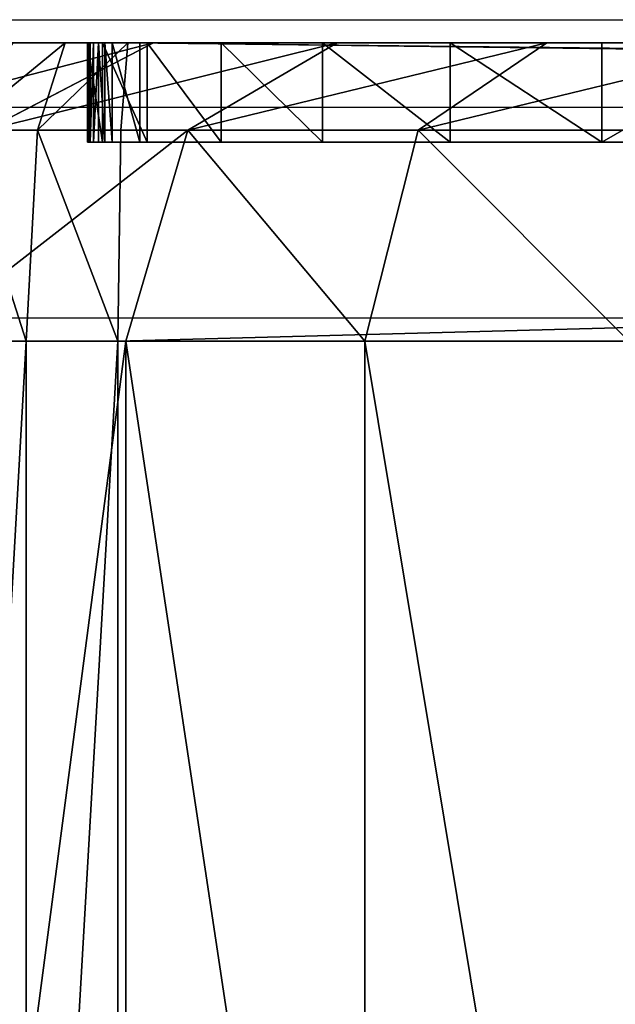
# Model space of a CAD drawing. Units: centimetres. Extents: x -385 to 325, y -265 to 325.
# Drawn here: x -64 to -64, y 114 to 115 of the extents above; entities that cross this region are included whole.
import ezdxf

# ---------------------------------------------------------------- set-up
doc = ezdxf.new("R2010")
doc.units = ezdxf.units.CM
doc.header["$LTSCALE"] = 2.54
doc.layers.get('0').update_dxf_attribs({"true_color": 0xff5454})
doc.layers.add('VP-EQ', color=7, linetype='Continuous', true_color=0x8a3492)

# ---------------------------------------------------------------- blocks, each defined once
blk = doc.blocks.new('Grupuj_266')
at = {"color": 0}
for p, q in [((10.66867, -1.1, 23.25766), (10.66867, 0.5, 23.25766)), ((10.66867, -1.1, 23.25766), (10.66867, 0.5, 23.25766)), ((10.909, -1.1, 23.04688), (10.909, 0.5, 23.04688)), ((10.909, -1.1, 23.04688), (10.909, 0.5, 23.04688)), ((10.91701, -1.1), (10.91701, 0.5)), ((10.91701, -1.1), (10.91701, 0.5)), ((11.00939, -1.1, 0.00606), (11.00939, 0.5, 0.00606)), ((11.00939, -1.1, 0.00606), (11.00939, 0.5, 0.00606)), ((10.91701, -1.1), (2.96636, -1.1)), ((10.91701, -1.1), (2.96636, -1.1)), ((10.66867, -1.1, 23.25766), (10.40287, -1.1, 23.43525)), ((10.66867, -1.1, 23.25766), (10.40287, -1.1, 23.43525)), ((10.66867, -1.1, 23.25766), (10.61506, -1.31213, 23.1878)), ((10.66867, -1.1, 23.25766), (10.61506, -1.31213, 23.1878)), ((10.66867, -1.1, 23.25766), (10.909, -1.1, 23.04688)), ((10.66867, -1.1, 23.25766), (10.909, -1.1, 23.04688)), ((10.84674, -1.31213, 22.98462), (10.909, -1.1, 23.04688)), ((10.84674, -1.31213, 22.98462), (10.909, -1.1, 23.04688)), ((10.909, -1.1, 23.04688), (11.11978, -1.1, 22.80654)), ((10.909, -1.1, 23.04688), (11.11978, -1.1, 22.80654)), ((10.91701, -1.1), (10.91413, -1.31213, 0.08787)), ((10.91701, -1.1), (10.91413, -1.31213, 0.08787)), ((10.91701, -1.1), (11.00939, -1.1, 0.00606)), ((10.91701, -1.1), (11.00939, -1.1, 0.00606)), ((10.9979, -1.31213, 0.09336), (11.00939, -1.1, 0.00606)), ((10.9979, -1.31213, 0.09336), (11.00939, -1.1, 0.00606)), ((11.10019, -1.1, 0.02412), (11.00939, -1.1, 0.00606)), ((11.10019, -1.1, 0.02412), (11.00939, -1.1, 0.00606)), ((2.96636, -1.3, 0.67698), (10.89484, -1.3, 0.67698)), ((2.96636, -1.3, 0.67698), (10.89484, -1.3, 0.67698)), ((10.43031, -1.4, 22.56818), (10.43031, -1.3, 22.56818)), ((10.43031, -1.4, 22.56818), (10.43031, -1.3, 22.56818)), ((10.58269, -1.4, 22.39442), (10.58269, -1.3, 22.39442)), ((10.58269, -1.4, 22.39442), (10.58269, -1.3, 22.39442)), ((10.71109, -1.4, 22.20226), (10.71109, -1.3, 22.20226)), ((10.71109, -1.4, 22.20226), (10.71109, -1.3, 22.20226)), ((10.81331, -1.4, 21.99498), (10.81331, -1.3, 21.99498)), ((10.81331, -1.4, 21.99498), (10.81331, -1.3, 21.99498)), ((10.8876, -1.4, 21.77613), (10.8876, -1.3, 21.77613)), ((10.8876, -1.4, 21.77613), (10.8876, -1.3, 21.77613)), ((10.89484, -1.4, 0.67698), (10.89484, -1.3, 0.67698)), ((10.89484, -1.4, 0.67698), (10.89484, -1.3, 0.67698)), ((10.92277, -1.4, 0.67881), (10.92277, -1.3, 0.67881)), ((10.92277, -1.4, 0.67881), (10.92277, -1.3, 0.67881)), ((10.93007, -1.4, 0.68129), (10.93007, -1.3, 0.68129)), ((10.93007, -1.4, 0.68129), (10.93007, -1.3, 0.68129)), ((10.93269, -1.4, 21.54946), (10.93269, -1.3, 21.54946)), ((10.93269, -1.4, 21.54946), (10.93269, -1.3, 21.54946)), ((10.93648, -1.4, 0.68557), (10.93648, -1.3, 0.68557)), ((10.93648, -1.4, 0.68557), (10.93648, -1.3, 0.68557)), ((10.94156, -1.4, 0.69137), (10.94156, -1.3, 0.69137)), ((10.94156, -1.4, 0.69137), (10.94156, -1.3, 0.69137)), ((10.94497, -1.4, 0.69829), (10.94497, -1.3, 0.69829)), ((10.94497, -1.4, 0.69829), (10.94497, -1.3, 0.69829)), ((10.9461, -1.4, 0.70395), (10.9461, -1.3, 0.70395)), ((10.9461, -1.4, 0.70395), (10.9461, -1.3, 0.70395)), ((10.9478, -1.4, 21.31884), (10.9478, -1.3, 21.31884)), ((10.9478, -1.3, 0.72994), (10.9478, -1.3, 21.31884)), ((10.9478, -1.4, 0.72994), (10.9478, -1.3, 0.72994)), ((10.9478, -1.4, 0.72994), (10.9478, -1.3, 0.72994)), ((10.9478, -1.4, 21.31884), (10.9478, -1.3, 21.31884)), ((10.9478, -1.3, 0.72994), (10.9478, -1.3, 21.31884)), ((2.96923, -1.31213, 0.08787), (10.91413, -1.31213, 0.08787)), ((2.96923, -1.31213, 0.08787), (10.91413, -1.31213, 0.08787)), ((10.61506, -1.31213, 23.1878), (10.35884, -1.31213, 23.35899)), ((10.61506, -1.31213, 23.1878), (10.35884, -1.31213, 23.35899)), ((10.61506, -1.31213, 23.1878), (10.48565, -1.4, 23.01914)), ((10.61506, -1.31213, 23.1878), (10.48565, -1.4, 23.01914)), ((10.84674, -1.31213, 22.98462), (10.61506, -1.31213, 23.1878)), ((10.84674, -1.31213, 22.98462), (10.61506, -1.31213, 23.1878)), ((10.69642, -1.4, 22.8343), (10.84674, -1.31213, 22.98462)), ((10.69642, -1.4, 22.8343), (10.84674, -1.31213, 22.98462)), ((11.04992, -1.31213, 22.75294), (10.84674, -1.31213, 22.98462)), ((11.04992, -1.31213, 22.75294), (10.84674, -1.31213, 22.98462)), ((10.88126, -1.4, 22.62352), (11.04992, -1.31213, 22.75294)), ((10.88126, -1.4, 22.62352), (11.04992, -1.31213, 22.75294)), ((10.91413, -1.31213, 0.08787), (10.90718, -1.4, 0.3)), ((10.91413, -1.31213, 0.08787), (10.90718, -1.4, 0.3)), ((10.9979, -1.31213, 0.09336), (10.91413, -1.31213, 0.08787)), ((10.9979, -1.31213, 0.09336), (10.91413, -1.31213, 0.08787)), ((10.97015, -1.4, 0.30413), (10.9979, -1.31213, 0.09336)), ((10.97015, -1.4, 0.30413), (10.9979, -1.31213, 0.09336)), ((11.0774, -1.31213, 0.10917), (10.9979, -1.31213, 0.09336)), ((11.0774, -1.31213, 0.10917), (10.9979, -1.31213, 0.09336)), ((2.96636, -1.4, 0.67698), (10.89484, -1.4, 0.67698)), ((2.96636, -1.4, 0.67698), (10.89484, -1.4, 0.67698)), ((10.90718, -1.4, 0.3), (2.97618, -1.4, 0.3)), ((10.90718, -1.4, 0.3), (2.97618, -1.4, 0.3)), ((10.25255, -1.4, 23.17489), (10.48565, -1.4, 23.01914)), ((10.25255, -1.4, 23.17489), (10.48565, -1.4, 23.01914)), ((10.48565, -1.4, 23.01914), (10.69642, -1.4, 22.8343)), ((10.48565, -1.4, 23.01914), (10.69642, -1.4, 22.8343)), ((10.69642, -1.4, 22.8343), (10.88126, -1.4, 22.62352)), ((10.69642, -1.4, 22.8343), (10.88126, -1.4, 22.62352)), ((10.88126, -1.4, 22.62352), (11.03701, -1.4, 22.39043)), ((10.88126, -1.4, 22.62352), (11.03701, -1.4, 22.39043)), ((10.90718, -1.4, 0.3), (10.97015, -1.4, 0.30413)), ((10.90718, -1.4, 0.3), (10.97015, -1.4, 0.30413)), ((10.9478, -1.4, 0.72994), (10.9478, -1.4, 21.31884)), ((10.9478, -1.4, 0.72994), (10.9478, -1.4, 21.31884)), ((10.97015, -1.4, 0.30413), (11.02238, -1.4, 0.31452)), ((10.97015, -1.4, 0.30413), (11.02238, -1.4, 0.31452))]:
    blk.add_line(p, q, dxfattribs=at)
at = {"color": 0, "extrusion": (0, -1, 0)}
for centre in [(9.18096, 21.31884, 1.3), (9.18096, 21.31884, 1.3), (9.18096, 21.31884, 1.3), (9.18096, 21.31884, 1.3), (9.18096, 21.31884, 1.3), (9.18096, 21.31884, 1.3), (9.18096, 21.31884, 1.3), (9.18096, 21.31884, 1.3), (9.18096, 21.31884, 1.3), (9.18096, 21.31884, 1.3), (9.18096, 21.31884, 1.3), (9.18096, 21.31884, 1.3), (9.18096, 21.31884, 1.3), (9.18096, 21.31884, 1.4), (9.18096, 21.31884, 1.4), (9.18096, 21.31884, 1.4), (9.18096, 21.31884, 1.4), (9.18096, 21.31884, 1.4), (9.18096, 21.31884, 1.4), (9.18096, 21.31884, 1.4), (9.18096, 21.31884, 1.4), (9.18096, 21.31884, 1.4), (9.18096, 21.31884, 1.4), (9.18096, 21.31884, 1.4), (9.18096, 21.31884, 1.4), (9.18096, 21.31884, 1.4)]:
    blk.add_arc(centre, 1.76685, 0, 90, dxfattribs=at)
at = {"color": 0}
mesh = blk.add_polyface(dxfattribs=at)
corners = [(10.91701, 0.5), (2.96636, -1.1), (2.96636, 0.5), (10.91701, -1.1)]
mesh.append_faces([[corners[k] for k in face] for face in [(0, 1, 2), (1, 0, 3)]], dxfattribs={"vtx0": -1, "color": 0})
mesh = blk.add_polyface(dxfattribs=at)
corners = [(10.66867, -1.1, 23.25766), (10.40287, 0.5, 23.43525), (10.40287, -1.1, 23.43525), (10.66867, 0.5, 23.25766)]
mesh.append_faces([[corners[k] for k in face] for face in [(0, 1, 2), (1, 0, 3)]], dxfattribs={"vtx0": -1, "color": 0})
mesh = blk.add_polyface(dxfattribs=at)
corners = [(10.909, -1.1, 23.04688), (10.66867, 0.5, 23.25766), (10.66867, -1.1, 23.25766), (10.909, 0.5, 23.04688)]
mesh.append_faces([[corners[k] for k in face] for face in [(0, 1, 2), (1, 0, 3)]], dxfattribs={"vtx0": -1, "color": 0})
mesh = blk.add_polyface(dxfattribs=at)
corners = [(11.11978, 0.5, 22.80654), (10.909, -1.1, 23.04688), (11.11978, -1.1, 22.80654), (10.909, 0.5, 23.04688)]
mesh.append_faces([[corners[k] for k in face] for face in [(0, 1, 2), (1, 0, 3)]], dxfattribs={"vtx0": -1, "color": 0})
mesh = blk.add_polyface(dxfattribs=at)
corners = [(11.00939, 0.5, 0.00606), (10.91701, -1.1), (10.91701, 0.5), (11.00939, -1.1, 0.00606)]
mesh.append_faces([[corners[k] for k in face] for face in [(0, 1, 2), (1, 0, 3)]], dxfattribs={"vtx0": -1, "color": 0})
mesh = blk.add_polyface(dxfattribs=at)
corners = [(11.10019, 0.5, 0.02412), (11.00939, -1.1, 0.00606), (11.00939, 0.5, 0.00606), (11.10019, -1.1, 0.02412)]
mesh.append_faces([[corners[k] for k in face] for face in [(0, 1, 2), (1, 0, 3)]], dxfattribs={"vtx0": -1, "color": 0})
mesh = blk.add_polyface(dxfattribs=at)
corners = [(10.91701, -1.1), (2.96923, -1.31213, 0.08787), (2.96636, -1.1), (10.91413, -1.31213, 0.08787)]
mesh.append_faces([[corners[k] for k in face] for face in [(0, 1, 2), (1, 0, 3)]], dxfattribs={"vtx0": -1, "color": 0})
mesh = blk.add_polyface(dxfattribs=at)
corners = [(10.61506, -1.31213, 23.1878), (10.40287, -1.1, 23.43525), (10.35884, -1.31213, 23.35899), (10.66867, -1.1, 23.25766)]
mesh.append_faces([[corners[k] for k in face] for face in [(0, 1, 2), (1, 0, 3)]], dxfattribs={"vtx0": -1, "color": 0})
mesh = blk.add_polyface(dxfattribs=at)
corners = [(10.84674, -1.31213, 22.98462), (10.66867, -1.1, 23.25766), (10.61506, -1.31213, 23.1878), (10.909, -1.1, 23.04688)]
mesh.append_faces([[corners[k] for k in face] for face in [(0, 1, 2), (1, 0, 3)]], dxfattribs={"vtx0": -1, "color": 0})
mesh = blk.add_polyface(dxfattribs=at)
corners = [(11.11978, -1.1, 22.80654), (10.84674, -1.31213, 22.98462), (11.04992, -1.31213, 22.75294), (10.909, -1.1, 23.04688)]
mesh.append_faces([[corners[k] for k in face] for face in [(0, 1, 2), (1, 0, 3)]], dxfattribs={"vtx0": -1, "color": 0})
mesh = blk.add_polyface(dxfattribs=at)
corners = [(10.91701, -1.1), (10.9979, -1.31213, 0.09336), (10.91413, -1.31213, 0.08787), (11.00939, -1.1, 0.00606)]
mesh.append_faces([[corners[k] for k in face] for face in [(0, 1, 2), (1, 0, 3)]], dxfattribs={"vtx0": -1, "color": 0})
mesh = blk.add_polyface(dxfattribs=at)
corners = [(11.00939, -1.1, 0.00606), (11.0774, -1.31213, 0.10917), (10.9979, -1.31213, 0.09336), (11.10019, -1.1, 0.02412)]
mesh.append_faces([[corners[k] for k in face] for face in [(0, 1, 2), (1, 0, 3)]], dxfattribs={"vtx0": -1, "color": 0})
mesh = blk.add_polyface(dxfattribs=at)
corners = [(10.92277, -1.3, 0.67881), (2.96636, -1.3, 0.67698), (10.89484, -1.3, 0.67698), (2.72949, -1.3, 0.69251), (10.93007, -1.3, 0.68129), (10.93648, -1.3, 0.68557), (10.94156, -1.3, 0.69137), (10.94497, -1.3, 0.69829), (2.49667, -1.3, 0.73882), (10.9461, -1.3, 0.70395), (10.9478, -1.3, 0.72994), (10.9478, -1.3, 21.31884), (2.27189, -1.3, 0.81512), (2.05899, -1.3, 0.92011), (1.86162, -1.3, 1.05199), (1.68314, -1.3, 1.20851), (1.52663, -1.3, 1.38698), (1.39475, -1.3, 1.58435), (1.28976, -1.3, 1.79725), (1.21345, -1.3, 2.02203), (1.16714, -1.3, 2.25485), (1.15162, -1.3, 2.49172), (1.15162, -1.3, 23.01796), (10.93269, -1.3, 21.54946), (10.8876, -1.3, 21.77613), (10.81331, -1.3, 21.99498), (10.71109, -1.3, 22.20226), (10.58269, -1.3, 22.39442), (10.43031, -1.3, 22.56818), (10.25655, -1.3, 22.72057), (10.06438, -1.3, 22.84897), (9.8571, -1.3, 22.95119), (9.63825, -1.3, 23.02548), (1.1522, -1.3, 23.0268), (9.41158, -1.3, 23.07057), (1.15393, -1.3, 23.03548), (1.15677, -1.3, 23.04387), (1.16069, -1.3, 23.05182), (1.16561, -1.3, 23.05919), (1.17146, -1.3, 23.06585), (1.17812, -1.3, 23.07169), (9.18096, -1.3, 23.08568), (1.18548, -1.3, 23.07661), (1.19343, -1.3, 23.08053), (1.20182, -1.3, 23.08337), (1.21051, -1.3, 23.0851), (1.21935, -1.3, 23.08568)]
mesh.append_faces([[corners[k] for k in face] for face in [(0, 1, 2), (45, 41, 46)]], dxfattribs={"vtx0": -1, "color": 0})
mesh.append_faces([[corners[k] for k in face] for face in [(1, 0, 3), (3, 7, 8), (8, 11, 12), (12, 11, 13), (13, 11, 14), (14, 11, 15), (15, 11, 16), (16, 11, 17), (17, 11, 18), (18, 11, 19), (19, 11, 20), (20, 11, 21), (21, 11, 22), (22, 32, 33), (33, 34, 35), (35, 34, 36), (36, 34, 37), (37, 34, 38), (38, 34, 39), (39, 34, 40), (40, 41, 42), (42, 41, 43), (43, 41, 44), (44, 41, 45)]], dxfattribs={"vtx0": -1, "vtx1": -1, "color": 0})
mesh.append_faces([[corners[k] for k in face] for face in [(3, 0, 4), (3, 4, 5), (3, 5, 6), (3, 6, 7), (8, 7, 9), (8, 9, 10), (8, 10, 11), (22, 11, 23), (22, 23, 24), (22, 24, 25), (22, 25, 26), (22, 26, 27), (22, 27, 28), (22, 28, 29), (22, 29, 30), (22, 30, 31), (22, 31, 32), (33, 32, 34), (40, 34, 41)]], dxfattribs={"vtx0": -1, "vtx2": -1, "color": 0})
mesh = blk.add_polyface(dxfattribs=at)
corners = [(10.89484, -1.4, 0.67698), (2.96636, -1.3, 0.67698), (2.96636, -1.4, 0.67698), (10.89484, -1.3, 0.67698)]
mesh.append_faces([[corners[k] for k in face] for face in [(0, 1, 2), (1, 0, 3)]], dxfattribs={"vtx0": -1, "color": 0})
mesh = blk.add_polyface(dxfattribs=at)
corners = [(10.43031, -1.3, 22.56818), (10.25655, -1.4, 22.72057), (10.25655, -1.3, 22.72057), (10.43031, -1.4, 22.56818)]
mesh.append_faces([[corners[k] for k in face] for face in [(0, 1, 2), (1, 0, 3)]], dxfattribs={"vtx0": -1, "color": 0})
mesh = blk.add_polyface(dxfattribs=at)
corners = [(10.43031, -1.3, 22.56818), (10.58269, -1.4, 22.39442), (10.43031, -1.4, 22.56818), (10.58269, -1.3, 22.39442)]
mesh.append_faces([[corners[k] for k in face] for face in [(0, 1, 2), (1, 0, 3)]], dxfattribs={"vtx0": -1, "color": 0})
mesh = blk.add_polyface(dxfattribs=at)
corners = [(10.58269, -1.3, 22.39442), (10.71109, -1.4, 22.20226), (10.58269, -1.4, 22.39442), (10.71109, -1.3, 22.20226)]
mesh.append_faces([[corners[k] for k in face] for face in [(0, 1, 2), (1, 0, 3)]], dxfattribs={"vtx0": -1, "color": 0})
mesh = blk.add_polyface(dxfattribs=at)
corners = [(10.71109, -1.3, 22.20226), (10.81331, -1.4, 21.99498), (10.71109, -1.4, 22.20226), (10.81331, -1.3, 21.99498)]
mesh.append_faces([[corners[k] for k in face] for face in [(0, 1, 2), (1, 0, 3)]], dxfattribs={"vtx0": -1, "color": 0})
mesh = blk.add_polyface(dxfattribs=at)
corners = [(10.81331, -1.3, 21.99498), (10.8876, -1.4, 21.77613), (10.81331, -1.4, 21.99498), (10.8876, -1.3, 21.77613)]
mesh.append_faces([[corners[k] for k in face] for face in [(0, 1, 2), (1, 0, 3)]], dxfattribs={"vtx0": -1, "color": 0})
mesh = blk.add_polyface(dxfattribs=at)
corners = [(10.8876, -1.3, 21.77613), (10.93269, -1.4, 21.54946), (10.8876, -1.4, 21.77613), (10.93269, -1.3, 21.54946)]
mesh.append_faces([[corners[k] for k in face] for face in [(0, 1, 2), (1, 0, 3)]], dxfattribs={"vtx0": -1, "color": 0})
mesh = blk.add_polyface(dxfattribs=at)
corners = [(10.92277, -1.4, 0.67881), (10.89484, -1.3, 0.67698), (10.89484, -1.4, 0.67698), (10.92277, -1.3, 0.67881)]
mesh.append_faces([[corners[k] for k in face] for face in [(0, 1, 2), (1, 0, 3)]], dxfattribs={"vtx0": -1, "color": 0})
mesh = blk.add_polyface(dxfattribs=at)
corners = [(10.93007, -1.4, 0.68129), (10.92277, -1.3, 0.67881), (10.92277, -1.4, 0.67881), (10.93007, -1.3, 0.68129)]
mesh.append_faces([[corners[k] for k in face] for face in [(0, 1, 2), (1, 0, 3)]], dxfattribs={"vtx0": -1, "color": 0})
mesh = blk.add_polyface(dxfattribs=at)
corners = [(10.93648, -1.4, 0.68557), (10.93007, -1.3, 0.68129), (10.93007, -1.4, 0.68129), (10.93648, -1.3, 0.68557)]
mesh.append_faces([[corners[k] for k in face] for face in [(0, 1, 2), (1, 0, 3)]], dxfattribs={"vtx0": -1, "color": 0})
mesh = blk.add_polyface(dxfattribs=at)
corners = [(10.93269, -1.3, 21.54946), (10.9478, -1.4, 21.31884), (10.93269, -1.4, 21.54946), (10.9478, -1.3, 21.31884)]
mesh.append_faces([[corners[k] for k in face] for face in [(0, 1, 2), (1, 0, 3)]], dxfattribs={"vtx0": -1, "color": 0})
mesh = blk.add_polyface(dxfattribs=at)
corners = [(10.94156, -1.3, 0.69137), (10.93648, -1.4, 0.68557), (10.94156, -1.4, 0.69137), (10.93648, -1.3, 0.68557)]
mesh.append_faces([[corners[k] for k in face] for face in [(0, 1, 2), (1, 0, 3)]], dxfattribs={"vtx0": -1, "color": 0})
mesh = blk.add_polyface(dxfattribs=at)
corners = [(10.94497, -1.3, 0.69829), (10.94156, -1.4, 0.69137), (10.94497, -1.4, 0.69829), (10.94156, -1.3, 0.69137)]
mesh.append_faces([[corners[k] for k in face] for face in [(0, 1, 2), (1, 0, 3)]], dxfattribs={"vtx0": -1, "color": 0})
mesh = blk.add_polyface(dxfattribs=at)
corners = [(10.9461, -1.3, 0.70395), (10.94497, -1.4, 0.69829), (10.9461, -1.4, 0.70395), (10.94497, -1.3, 0.69829)]
mesh.append_faces([[corners[k] for k in face] for face in [(0, 1, 2), (1, 0, 3)]], dxfattribs={"vtx0": -1, "color": 0})
mesh = blk.add_polyface(dxfattribs=at)
corners = [(10.9478, -1.3, 0.72994), (10.9461, -1.4, 0.70395), (10.9478, -1.4, 0.72994), (10.9461, -1.3, 0.70395)]
mesh.append_faces([[corners[k] for k in face] for face in [(0, 1, 2), (1, 0, 3)]], dxfattribs={"vtx0": -1, "color": 0})
mesh = blk.add_polyface(dxfattribs=at)
corners = [(10.9478, -1.3, 21.31884), (10.9478, -1.4, 0.72994), (10.9478, -1.4, 21.31884), (10.9478, -1.3, 0.72994)]
mesh.append_faces([[corners[k] for k in face] for face in [(0, 1, 2), (1, 0, 3)]], dxfattribs={"vtx0": -1, "color": 0})
mesh = blk.add_polyface(dxfattribs=at)
corners = [(10.90718, -1.4, 0.3), (2.96923, -1.31213, 0.08787), (10.91413, -1.31213, 0.08787), (2.97618, -1.4, 0.3)]
mesh.append_faces([[corners[k] for k in face] for face in [(0, 1, 2), (1, 0, 3)]], dxfattribs={"vtx0": -1, "color": 0})
mesh = blk.add_polyface(dxfattribs=at)
corners = [(10.61506, -1.31213, 23.1878), (10.25255, -1.4, 23.17489), (10.48565, -1.4, 23.01914), (10.35884, -1.31213, 23.35899)]
mesh.append_faces([[corners[k] for k in face] for face in [(0, 1, 2), (1, 0, 3)]], dxfattribs={"vtx0": -1, "color": 0})
mesh = blk.add_polyface(dxfattribs=at)
corners = [(10.84674, -1.31213, 22.98462), (10.48565, -1.4, 23.01914), (10.69642, -1.4, 22.8343), (10.61506, -1.31213, 23.1878)]
mesh.append_faces([[corners[k] for k in face] for face in [(0, 1, 2), (1, 0, 3)]], dxfattribs={"vtx0": -1, "color": 0})
mesh = blk.add_polyface(dxfattribs=at)
corners = [(11.04992, -1.31213, 22.75294), (10.69642, -1.4, 22.8343), (10.88126, -1.4, 22.62352), (10.84674, -1.31213, 22.98462)]
mesh.append_faces([[corners[k] for k in face] for face in [(0, 1, 2), (1, 0, 3)]], dxfattribs={"vtx0": -1, "color": 0})
mesh = blk.add_polyface(dxfattribs=at)
corners = [(11.22112, -1.31213, 22.49672), (10.88126, -1.4, 22.62352), (11.03701, -1.4, 22.39043), (11.04992, -1.31213, 22.75294)]
mesh.append_faces([[corners[k] for k in face] for face in [(0, 1, 2), (1, 0, 3)]], dxfattribs={"vtx0": -1, "color": 0})
mesh = blk.add_polyface(dxfattribs=at)
corners = [(10.9979, -1.31213, 0.09336), (10.90718, -1.4, 0.3), (10.91413, -1.31213, 0.08787), (10.97015, -1.4, 0.30413)]
mesh.append_faces([[corners[k] for k in face] for face in [(0, 1, 2), (1, 0, 3)]], dxfattribs={"vtx0": -1, "color": 0})
mesh = blk.add_polyface(dxfattribs=at)
corners = [(11.0774, -1.31213, 0.10917), (10.97015, -1.4, 0.30413), (10.9979, -1.31213, 0.09336), (11.02238, -1.4, 0.31452)]
mesh.append_faces([[corners[k] for k in face] for face in [(0, 1, 2), (1, 0, 3)]], dxfattribs={"vtx0": -1, "color": 0})
mesh = blk.add_polyface(dxfattribs=at)
corners = [(11.32066, -1.4, 0.65464), (10.92277, -1.4, 0.67881), (10.89484, -1.4, 0.67698), (11.32479, -1.4, 0.7176), (10.93007, -1.4, 0.68129), (10.93648, -1.4, 0.68557), (10.94156, -1.4, 0.69137), (10.94497, -1.4, 0.69829), (10.9461, -1.4, 0.70395), (10.9478, -1.4, 0.72994), (11.32479, -1.4, 21.30901), (10.9478, -1.4, 21.31884), (11.30581, -1.4, 21.59858), (10.93269, -1.4, 21.54946), (10.8876, -1.4, 21.77613), (11.25111, -1.4, 21.87353), (10.81331, -1.4, 21.99498), (11.161, -1.4, 22.139), (10.71109, -1.4, 22.20226), (11.03701, -1.4, 22.39043), (10.58269, -1.4, 22.39442), (10.88126, -1.4, 22.62352), (10.43031, -1.4, 22.56818), (10.25655, -1.4, 22.72057), (10.69642, -1.4, 22.8343), (10.06438, -1.4, 22.84897), (10.48565, -1.4, 23.01914), (9.8571, -1.4, 22.95119), (9.63825, -1.4, 23.02548), (10.25255, -1.4, 23.17489), (9.41158, -1.4, 23.07057), (9.18096, -1.4, 23.08568), (1.21935, -1.4, 23.08568), (0.79041, -1.4, 23.13289), (0.80908, -1.4, 23.18789), (10.00112, -1.4, 23.29888), (0.83477, -1.4, 23.23999), (0.86705, -1.4, 23.28829), (0.90534, -1.4, 23.33196), (9.73565, -1.4, 23.38899), (0.94902, -1.4, 23.37026), (0.99731, -1.4, 23.40253), (9.4607, -1.4, 23.44369), (1.04941, -1.4, 23.42822), (1.10441, -1.4, 23.44689), (9.17114, -1.4, 23.46266), (1.16138, -1.4, 23.45822), (1.22917, -1.4, 23.46266), (10.97015, -1.4, 0.30413), (2.97618, -1.4, 0.3), (10.90718, -1.4, 0.3), (2.68037, -1.4, 0.31939), (11.02238, -1.4, 0.31452), (11.07281, -1.4, 0.33164), (2.39927, -1.4, 0.3753), (11.12057, -1.4, 0.35519), (11.16485, -1.4, 0.38478), (2.12787, -1.4, 0.46743), (11.20489, -1.4, 0.41989), (11.24001, -1.4, 0.45993), (11.2696, -1.4, 0.50421), (1.87082, -1.4, 0.59419), (11.29315, -1.4, 0.55198), (11.31027, -1.4, 0.60241), (2.96636, -1.4, 0.67698), (1.63251, -1.4, 0.75342), (2.72949, -1.4, 0.69251), (2.49667, -1.4, 0.73882), (2.27189, -1.4, 0.81512), (1.41703, -1.4, 0.9424), (2.05899, -1.4, 0.92011), (1.86162, -1.4, 1.05199), (1.22806, -1.4, 1.15788), (1.68314, -1.4, 1.20851), (1.06883, -1.4, 1.39618), (1.52663, -1.4, 1.38698), (1.39475, -1.4, 1.58435), (0.94207, -1.4, 1.65323), (1.28976, -1.4, 1.79725), (0.84994, -1.4, 1.92463), (1.21345, -1.4, 2.02203), (0.79403, -1.4, 2.20573), (1.16714, -1.4, 2.25485), (0.77464, -1.4, 2.50154), (1.15162, -1.4, 2.49172), (1.15162, -1.4, 23.01796), (0.77464, -1.4, 23.00813), (0.77908, -1.4, 23.07592), (1.1522, -1.4, 23.0268), (1.15393, -1.4, 23.03548), (1.15677, -1.4, 23.04387), (1.16069, -1.4, 23.05182), (1.16561, -1.4, 23.05919), (1.17146, -1.4, 23.06585), (1.17812, -1.4, 23.07169), (1.18548, -1.4, 23.07661), (1.19343, -1.4, 23.08053), (1.20182, -1.4, 23.08337), (1.21051, -1.4, 23.0851)]
mesh.append_faces([[corners[k] for k in face] for face in [(46, 45, 47), (48, 49, 50)]], dxfattribs={"vtx0": -1, "color": 0})
mesh.append_faces([[corners[k] for k in face] for face in [(1, 3, 4), (4, 3, 5), (5, 3, 6), (6, 3, 7), (7, 3, 8), (8, 3, 9), (9, 10, 11), (11, 12, 13), (13, 12, 14), (14, 15, 16), (16, 17, 18), (18, 19, 20), (20, 21, 22), (22, 21, 23), (23, 24, 25), (25, 26, 27), (27, 26, 28), (28, 29, 30), (30, 29, 31), (31, 29, 32), (33, 29, 34), (34, 35, 36), (36, 35, 37), (37, 35, 38), (38, 39, 40), (40, 39, 41), (41, 42, 43), (43, 42, 44), (44, 45, 46), (49, 48, 51), (51, 53, 54), (54, 56, 57), (57, 60, 61), (61, 64, 65), (64, 0, 2), (65, 68, 69), (69, 71, 72), (72, 73, 74), (74, 76, 77), (77, 78, 79), (79, 80, 81), (81, 82, 83), (83, 85, 86), (86, 85, 87), (87, 95, 33)]], dxfattribs={"vtx0": -1, "vtx1": -1, "color": 0})
mesh.append_faces([[corners[k] for k in face] for face in [(32, 29, 33), (61, 63, 64)]], dxfattribs={"vtx0": -1, "vtx1": -1, "vtx2": -1, "color": 0})
mesh.append_faces([[corners[k] for k in face] for face in [(0, 1, 2), (1, 0, 3), (9, 3, 10), (11, 10, 12), (14, 12, 15), (16, 15, 17), (18, 17, 19), (20, 19, 21), (23, 21, 24), (25, 24, 26), (28, 26, 29), (34, 29, 35), (38, 35, 39), (41, 39, 42), (44, 42, 45), (51, 48, 52), (51, 52, 53), (54, 53, 55), (54, 55, 56), (57, 56, 58), (57, 58, 59), (57, 59, 60), (61, 60, 62), (61, 62, 63), (64, 63, 0), (65, 64, 66), (65, 66, 67), (65, 67, 68), (69, 68, 70), (69, 70, 71), (72, 71, 73), (74, 73, 75), (74, 75, 76), (77, 76, 78), (79, 78, 80), (81, 80, 82), (83, 82, 84), (83, 84, 85), (87, 85, 88), (87, 88, 89), (87, 89, 90), (87, 90, 91), (87, 91, 92), (87, 92, 93), (87, 93, 94), (87, 94, 95), (33, 95, 96), (33, 96, 97), (33, 97, 98), (33, 98, 32)]], dxfattribs={"vtx0": -1, "vtx2": -1, "color": 0})
blk = doc.blocks.new('Grupuj_265')
at = {"color": 0}
blk.add_blockref('Grupuj_266', (0, 1.2), dxfattribs=at)
blk = doc.blocks.new('Komponent_142')
at = {"color": 18, "true_color": 0x000000}
blk.add_blockref('Grupuj_265', (0, 0), dxfattribs=at)
blk = doc.blocks.new('Grupuj_9')
at = {"color": 7, "true_color": 0xfaf9fa}
for p, q in [((1.83625, 0, 0.5), (9.65555, 0, 0.5)), ((9.34149, 0, 22.08681), (9.19231, 0, 22.25692)), ((9.46719, 0, 21.89869), (9.34149, 0, 22.08681)), ((9.56726, 0, 21.69577), (9.46719, 0, 21.89869)), ((9.63999, 0, 21.48152), (9.56726, 0, 21.69577)), ((9.68413, 0, 21.25961), (9.63999, 0, 21.48152)), ((9.65555, 0, 0.5), (9.67722, 0, 0.50142)), ((9.67722, 0, 0.50142), (9.68394, 0, 0.5037)), ((9.68394, 0, 0.5037), (9.68984, 0, 0.50764)), ((9.7, 0, 21.01747), (9.68413, 0, 21.25961)), ((9.68984, 0, 0.50764), (9.69452, 0, 0.51298)), ((9.69452, 0, 0.51298), (9.69766, 0, 0.51934)), ((9.69766, 0, 0.51934), (9.6987, 0, 0.52455)), ((9.6987, 0, 0.52455), (9.7, 0, 0.54445)), ((9.7, 0, 0.54445), (9.7, 0, 21.01747))]:
    blk.add_line(p, q, dxfattribs=at)
mesh = blk.add_polyface(dxfattribs=at)
corners = [(9.67722, 0, 0.50142), (1.83625, 0, 0.5), (9.65555, 0, 0.5), (1.58248, 0, 0.51663), (9.68394, 0, 0.5037), (9.68984, 0, 0.50764), (9.69452, 0, 0.51298), (9.69766, 0, 0.51934), (1.34914, 0, 0.56305), (9.6987, 0, 0.52455), (9.7, 0, 0.54445), (9.7, 0, 21.01747), (1.12385, 0, 0.63952), (0.91048, 0, 0.74475), (0.71266, 0, 0.87692), (0.53379, 0, 1.03379), (0.37692, 0, 1.21266), (0.24475, 0, 1.41048), (0.13952, 0, 1.62385), (0.06305, 0, 1.84914), (0.01663, 0, 2.08248), (0, 0, 2.33625), (0, 0, 22.68645), (9.68413, 0, 21.25961), (9.63999, 0, 21.48152), (9.56726, 0, 21.69577), (9.46719, 0, 21.89869), (9.34149, 0, 22.08681), (9.19231, 0, 22.25692), (9.0222, 0, 22.4061), (8.83408, 0, 22.5318), (8.63116, 0, 22.63187), (8.41691, 0, 22.7046), (0.00159, 0, 22.71074), (8.195, 0, 22.74874), (0.00314, 0, 22.71853), (0.0057, 0, 22.72605), (0.00921, 0, 22.73318), (0.01362, 0, 22.73978), (0.01886, 0, 22.74575), (0.02483, 0, 22.75099), (7.95286, 0, 22.76461), (0.03144, 0, 22.7554), (0.03856, 0, 22.75892), (0.04608, 0, 22.76147), (0.05387, 0, 22.76302), (0.07817, 0, 22.76461)]
mesh.append_faces([[corners[k] for k in face] for face in [(0, 1, 2), (45, 41, 46)]], dxfattribs={"vtx0": -1, "color": 7})
mesh.append_faces([[corners[k] for k in face] for face in [(1, 0, 3), (3, 7, 8), (8, 11, 12), (12, 11, 13), (13, 11, 14), (14, 11, 15), (15, 11, 16), (16, 11, 17), (17, 11, 18), (18, 11, 19), (19, 11, 20), (20, 11, 21), (21, 11, 22), (22, 32, 33), (33, 34, 35), (35, 34, 36), (36, 34, 37), (37, 34, 38), (38, 34, 39), (39, 34, 40), (40, 41, 42), (42, 41, 43), (43, 41, 44), (44, 41, 45)]], dxfattribs={"vtx0": -1, "vtx1": -1, "color": 7})
mesh.append_faces([[corners[k] for k in face] for face in [(3, 0, 4), (3, 4, 5), (3, 5, 6), (3, 6, 7), (8, 7, 9), (8, 9, 10), (8, 10, 11), (22, 11, 23), (22, 23, 24), (22, 24, 25), (22, 25, 26), (22, 26, 27), (22, 27, 28), (22, 28, 29), (22, 29, 30), (22, 30, 31), (22, 31, 32), (33, 32, 34), (40, 34, 41)]], dxfattribs={"vtx0": -1, "vtx2": -1, "color": 7})
blk = doc.blocks.new('Komponent_641')
at = {"color": 0}
for name, p in [('Komponent_142', (-1.18346, 0.3, 150.04607)), ('Grupuj_9', (-0.02265, 0.1, 150.29444))]:
    blk.add_blockref(name, p, dxfattribs=at)
blk = doc.blocks.new('Grupuj_4')
at = {"color": 0, "rotation": 179.9999999999999}
blk.add_blockref('Komponent_641', (120.59254, 229.76972, 9.21922), dxfattribs=at)
blk = doc.blocks.new('2323')
at = {"layer": 'VP-EQ', "color": 0}
for p, q in [((1044.96907, -708.71424), (1055.51922, -708.71424)), ((1044.75694, -708.8021), (1055.72554, -708.8021)), ((1044.66907, -709.01424), (1055.81922, -709.01424))]:
    blk.add_line(p, q, dxfattribs=at)
blk = doc.blocks.new('2323 2d')
at = {"layer": 'VP-EQ', "color": 0}
blk.add_blockref('2323', (0, 0), dxfattribs=at)

msp = doc.modelspace()

# ---------------------------------------------------------------- block references
at = {"color": 253, "true_color": 0xa8a8a8}
msp.add_blockref('Grupuj_4', (-175.21302, -115, -9.21922), dxfattribs=at)
at = {"layer": 'VP-EQ', "color": 0}
msp.add_blockref('2323 2d', (-1109.75781, 823.40729), dxfattribs=at)

doc.saveas('drawing.dxf')
